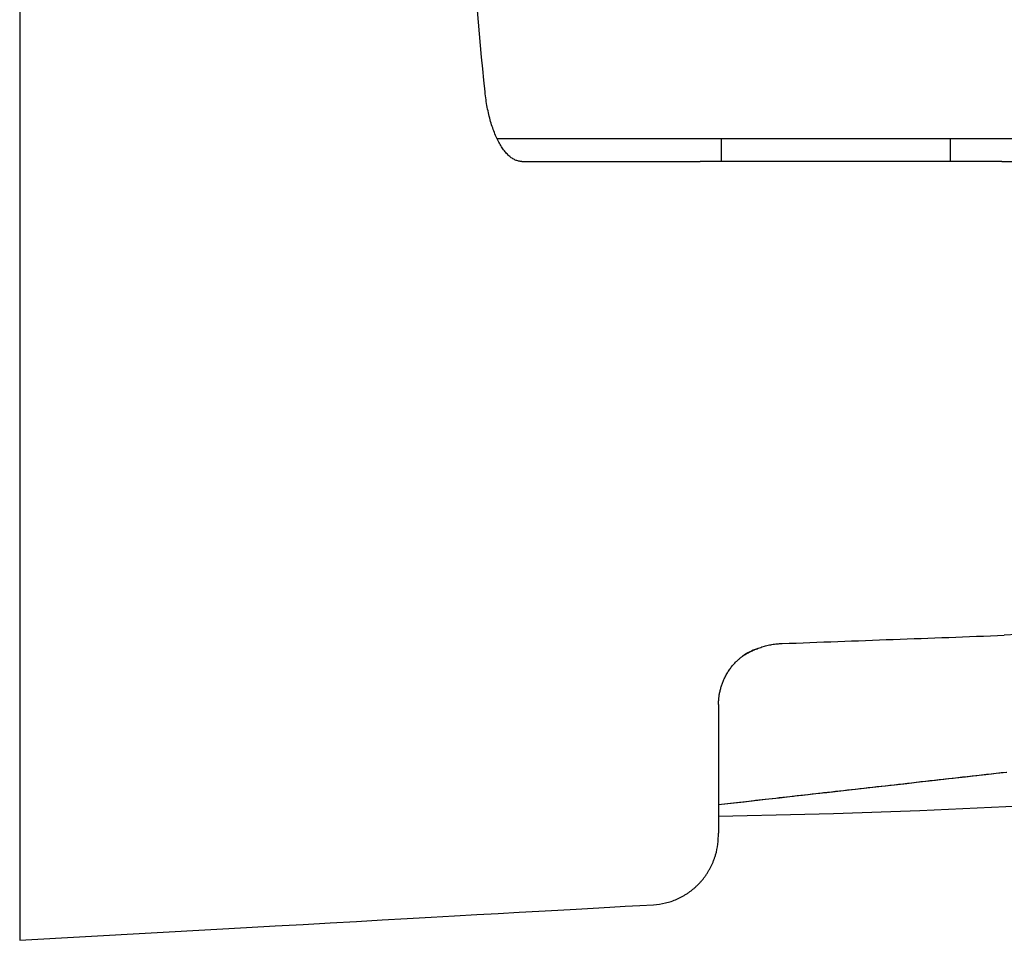
# Model space of a CAD drawing. Units: inches. Extents: x -35 to 1505, y -35 to 2114.
# Drawn here: x 365 to 408, y 1611 to 1651 of the extents above; entities that cross this region are included whole.
import ezdxf

# ---------------------------------------------------------------- set-up
doc = ezdxf.new("R2010")
doc.units = ezdxf.units.IN

msp = doc.modelspace()

# ---------------------------------------------------------------- linework, layer by layer
at = {"color": 7, "linetype": 'Continuous'}
for p, q in [((364.752, 1720.673), (364.752, 1610.673)), ((384.773, 1650.748), (384.729, 1651.256)), ((384.818, 1650.24), (384.773, 1650.748)), ((384.865, 1649.732), (384.818, 1650.24)), ((384.913, 1649.226), (384.865, 1649.732)), ((384.962, 1648.72), (384.913, 1649.226)), ((385.013, 1648.214), (384.962, 1648.72)), ((385.066, 1647.71), (385.013, 1648.214)), ((385.075, 1647.623), (385.066, 1647.71)), ((385.086, 1647.538), (385.075, 1647.623)), ((385.097, 1647.453), (385.086, 1647.538)), ((385.109, 1647.368), (385.097, 1647.453)), ((385.121, 1647.285), (385.109, 1647.368)), ((385.135, 1647.203), (385.121, 1647.285)), ((385.149, 1647.121), (385.135, 1647.203)), ((385.164, 1647.04), (385.149, 1647.121)), ((385.179, 1646.959), (385.164, 1647.04)), ((385.196, 1646.88), (385.179, 1646.959)), ((385.213, 1646.801), (385.196, 1646.88)), ((385.231, 1646.723), (385.213, 1646.801)), ((385.249, 1646.645), (385.231, 1646.723)), ((385.269, 1646.569), (385.249, 1646.645)), ((385.289, 1646.494), (385.269, 1646.569)), ((385.31, 1646.42), (385.289, 1646.494)), ((385.331, 1646.347), (385.31, 1646.42)), ((385.353, 1646.275), (385.331, 1646.347)), ((385.376, 1646.205), (385.353, 1646.275)), ((385.399, 1646.136), (385.376, 1646.205)), ((385.423, 1646.068), (385.399, 1646.136)), ((385.447, 1646.002), (385.423, 1646.068)), ((385.472, 1645.937), (385.447, 1646.002)), ((385.497, 1645.873), (385.472, 1645.937)), ((385.524, 1645.811), (385.497, 1645.873)), ((385.55, 1645.75), (385.524, 1645.811)), ((385.578, 1645.69), (385.55, 1645.75)), ((385.605, 1645.632), (385.578, 1645.69)), ((385.585, 1645.673), (385.611, 1645.673)), ((385.634, 1645.575), (385.605, 1645.632)), ((385.611, 1645.673), (385.637, 1645.673)), ((385.663, 1645.519), (385.634, 1645.575)), ((385.637, 1645.673), (385.664, 1645.673)), ((385.692, 1645.465), (385.663, 1645.519)), ((385.664, 1645.673), (385.692, 1645.673)), ((385.692, 1645.673), (385.72, 1645.673)), ((385.722, 1645.413), (385.692, 1645.465)), ((385.72, 1645.673), (385.75, 1645.673)), ((385.752, 1645.362), (385.722, 1645.413)), ((385.75, 1645.673), (385.78, 1645.673)), ((385.783, 1645.313), (385.752, 1645.362)), ((385.78, 1645.673), (385.811, 1645.673)), ((385.811, 1645.673), (385.843, 1645.673)), ((385.843, 1645.673), (385.876, 1645.673)), ((385.876, 1645.673), (385.909, 1645.673)), ((385.909, 1645.673), (385.944, 1645.673)), ((385.944, 1645.673), (385.979, 1645.673)), ((385.979, 1645.673), (386.015, 1645.673)), ((386.015, 1645.673), (386.052, 1645.673)), ((386.052, 1645.673), (386.089, 1645.673)), ((386.089, 1645.673), (386.128, 1645.673)), ((386.128, 1645.673), (386.167, 1645.673)), ((386.167, 1645.673), (386.207, 1645.673)), ((386.207, 1645.673), (386.247, 1645.673)), ((386.247, 1645.673), (386.289, 1645.673)), ((386.289, 1645.673), (386.331, 1645.673)), ((386.331, 1645.673), (386.374, 1645.673)), ((386.374, 1645.673), (386.417, 1645.673)), ((386.417, 1645.673), (386.462, 1645.673)), ((386.462, 1645.673), (386.507, 1645.673)), ((386.507, 1645.673), (386.552, 1645.673)), ((386.552, 1645.673), (386.599, 1645.673)), ((386.599, 1645.673), (386.646, 1645.673)), ((386.646, 1645.673), (386.694, 1645.673)), ((386.694, 1645.673), (386.743, 1645.673)), ((386.743, 1645.673), (386.792, 1645.673)), ((386.792, 1645.673), (386.843, 1645.673)), ((386.843, 1645.673), (386.894, 1645.673)), ((386.894, 1645.673), (386.945, 1645.673)), ((386.945, 1645.673), (386.998, 1645.673)), ((386.998, 1645.673), (387.051, 1645.673)), ((387.051, 1645.673), (387.105, 1645.673)), ((387.105, 1645.673), (387.159, 1645.673)), ((387.159, 1645.673), (387.215, 1645.673)), ((387.215, 1645.673), (387.271, 1645.673)), ((387.271, 1645.673), (387.328, 1645.673)), ((387.328, 1645.673), (387.385, 1645.673)), ((387.385, 1645.673), (387.444, 1645.673)), ((387.444, 1645.673), (387.503, 1645.673)), ((387.503, 1645.673), (387.563, 1645.673)), ((387.563, 1645.673), (387.623, 1645.673)), ((387.623, 1645.673), (387.685, 1645.673)), ((387.685, 1645.673), (387.747, 1645.673)), ((387.747, 1645.673), (387.81, 1645.673)), ((387.81, 1645.673), (387.873, 1645.673)), ((387.873, 1645.673), (387.938, 1645.673)), ((387.938, 1645.673), (388.003, 1645.673)), ((388.003, 1645.673), (388.069, 1645.673)), ((388.069, 1645.673), (388.135, 1645.673)), ((388.135, 1645.673), (388.203, 1645.673)), ((388.203, 1645.673), (388.271, 1645.673)), ((388.271, 1645.673), (388.34, 1645.673)), ((388.34, 1645.673), (388.409, 1645.673)), ((388.409, 1645.673), (388.479, 1645.673)), ((388.479, 1645.673), (388.549, 1645.673)), ((388.549, 1645.673), (388.62, 1645.673)), ((388.62, 1645.673), (388.692, 1645.673)), ((388.692, 1645.673), (388.764, 1645.673)), ((388.764, 1645.673), (388.837, 1645.673)), ((388.837, 1645.673), (388.91, 1645.673)), ((388.91, 1645.673), (388.984, 1645.673)), ((388.984, 1645.673), (389.059, 1645.673)), ((389.059, 1645.673), (389.134, 1645.673)), ((389.134, 1645.673), (389.21, 1645.673)), ((389.21, 1645.673), (389.286, 1645.673)), ((389.286, 1645.673), (389.362, 1645.673)), ((389.362, 1645.673), (389.44, 1645.673)), ((389.44, 1645.673), (389.518, 1645.673)), ((389.518, 1645.673), (389.596, 1645.673)), ((389.596, 1645.673), (389.675, 1645.673)), ((389.675, 1645.673), (389.755, 1645.673)), ((389.755, 1645.673), (389.835, 1645.673)), ((389.835, 1645.673), (389.915, 1645.673)), ((389.915, 1645.673), (389.997, 1645.673)), ((389.997, 1645.673), (390.079, 1645.673)), ((390.079, 1645.673), (390.161, 1645.673)), ((390.161, 1645.673), (390.244, 1645.673)), ((390.244, 1645.673), (390.327, 1645.673)), ((390.327, 1645.673), (390.411, 1645.673)), ((390.411, 1645.673), (390.496, 1645.673)), ((390.496, 1645.673), (390.581, 1645.673)), ((390.581, 1645.673), (390.667, 1645.673)), ((390.667, 1645.673), (390.753, 1645.673)), ((390.753, 1645.673), (390.84, 1645.673)), ((390.84, 1645.673), (390.928, 1645.673)), ((390.928, 1645.673), (391.016, 1645.673)), ((391.016, 1645.673), (391.104, 1645.673)), ((391.104, 1645.673), (391.193, 1645.673)), ((391.193, 1645.673), (391.283, 1645.673)), ((391.283, 1645.673), (391.373, 1645.673)), ((391.373, 1645.673), (391.464, 1645.673)), ((391.464, 1645.673), (391.556, 1645.673)), ((391.556, 1645.673), (391.648, 1645.673)), ((391.648, 1645.673), (391.74, 1645.673)), ((391.74, 1645.673), (391.833, 1645.673)), ((391.833, 1645.673), (391.926, 1645.673)), ((391.926, 1645.673), (392.019, 1645.673)), ((392.019, 1645.673), (392.113, 1645.673)), ((392.113, 1645.673), (392.208, 1645.673)), ((392.208, 1645.673), (392.302, 1645.673)), ((392.302, 1645.673), (392.397, 1645.673)), ((392.397, 1645.673), (392.492, 1645.673)), ((392.492, 1645.673), (392.588, 1645.673)), ((392.588, 1645.673), (392.683, 1645.673)), ((392.683, 1645.673), (392.779, 1645.673)), ((392.779, 1645.673), (392.876, 1645.673)), ((392.876, 1645.673), (392.973, 1645.673)), ((392.973, 1645.673), (393.07, 1645.673)), ((393.07, 1645.673), (393.167, 1645.673)), ((393.167, 1645.673), (393.265, 1645.673)), ((393.265, 1645.673), (393.363, 1645.673)), ((393.363, 1645.673), (393.461, 1645.673)), ((393.461, 1645.673), (393.559, 1645.673)), ((393.559, 1645.673), (393.658, 1645.673)), ((393.658, 1645.673), (393.758, 1645.673)), ((393.758, 1645.673), (393.857, 1645.673)), ((393.857, 1645.673), (393.957, 1645.673)), ((393.957, 1645.673), (394.057, 1645.673)), ((394.057, 1645.673), (394.158, 1645.673)), ((394.158, 1645.673), (394.258, 1645.673)), ((394.258, 1645.673), (394.36, 1645.673)), ((394.36, 1645.673), (394.461, 1645.673)), ((394.461, 1645.673), (394.563, 1645.673)), ((394.563, 1645.673), (394.665, 1645.673)), ((394.665, 1645.673), (394.767, 1645.673)), ((394.767, 1645.673), (394.87, 1645.673)), ((394.87, 1645.673), (394.973, 1645.673)), ((394.973, 1645.673), (395.076, 1645.673)), ((395.076, 1645.673), (395.18, 1645.673)), ((395.18, 1645.673), (395.284, 1645.673)), ((395.284, 1645.673), (395.388, 1645.673)), ((395.382, 1644.673), (395.382, 1645.673)), ((395.388, 1645.673), (395.493, 1645.673)), ((395.493, 1645.673), (395.598, 1645.673)), ((395.598, 1645.673), (395.703, 1645.673)), ((395.703, 1645.673), (395.809, 1645.673)), ((395.809, 1645.673), (395.914, 1645.673)), ((395.914, 1645.673), (396.02, 1645.673)), ((396.02, 1645.673), (396.126, 1645.673)), ((396.126, 1645.673), (396.232, 1645.673)), ((396.232, 1645.673), (396.338, 1645.673)), ((396.338, 1645.673), (396.445, 1645.673)), ((396.445, 1645.673), (396.551, 1645.673)), ((396.551, 1645.673), (396.657, 1645.673)), ((396.657, 1645.673), (396.764, 1645.673)), ((396.764, 1645.673), (396.871, 1645.673)), ((396.871, 1645.673), (396.977, 1645.673)), ((396.977, 1645.673), (397.084, 1645.673)), ((397.084, 1645.673), (397.191, 1645.673)), ((397.191, 1645.673), (397.298, 1645.673)), ((397.298, 1645.673), (397.405, 1645.673)), ((397.405, 1645.673), (397.512, 1645.673)), ((397.512, 1645.673), (397.62, 1645.673)), ((397.62, 1645.673), (397.727, 1645.673)), ((397.727, 1645.673), (397.835, 1645.673)), ((397.835, 1645.673), (397.942, 1645.673)), ((397.942, 1645.673), (398.05, 1645.673)), ((398.05, 1645.673), (398.157, 1645.673)), ((398.157, 1645.673), (398.265, 1645.673)), ((398.265, 1645.673), (398.373, 1645.673)), ((398.373, 1645.673), (398.481, 1645.673)), ((398.481, 1645.673), (398.589, 1645.673)), ((398.589, 1645.673), (398.697, 1645.673)), ((398.697, 1645.673), (398.806, 1645.673)), ((398.806, 1645.673), (398.914, 1645.673)), ((398.914, 1645.673), (473.171, 1645.673)), ((405.382, 1644.673), (405.382, 1645.673)), ((385.814, 1645.266), (385.783, 1645.313)), ((385.845, 1645.221), (385.814, 1645.266)), ((385.877, 1645.177), (385.845, 1645.221)), ((385.909, 1645.135), (385.877, 1645.177)), ((385.941, 1645.095), (385.909, 1645.135)), ((385.974, 1645.056), (385.941, 1645.095)), ((386.007, 1645.019), (385.974, 1645.056)), ((386.04, 1644.984), (386.007, 1645.019)), ((386.074, 1644.951), (386.04, 1644.984)), ((386.108, 1644.92), (386.074, 1644.951)), ((386.142, 1644.89), (386.108, 1644.92)), ((386.177, 1644.862), (386.142, 1644.89)), ((386.212, 1644.836), (386.177, 1644.862)), ((386.246, 1644.812), (386.212, 1644.836)), ((386.281, 1644.79), (386.246, 1644.812)), ((386.316, 1644.769), (386.281, 1644.79)), ((386.351, 1644.751), (386.316, 1644.769)), ((386.386, 1644.735), (386.351, 1644.751)), ((386.422, 1644.72), (386.386, 1644.735)), ((386.457, 1644.708), (386.422, 1644.72)), ((386.492, 1644.697), (386.457, 1644.708)), ((386.528, 1644.689), (386.492, 1644.697)), ((386.563, 1644.682), (386.528, 1644.689)), ((386.599, 1644.677), (386.563, 1644.682)), ((386.635, 1644.674), (386.599, 1644.677)), ((386.671, 1644.673), (386.635, 1644.674)), ((386.671, 1644.673), (394.45, 1644.673)), ((397.349, 1644.673), (394.45, 1644.673)), ((407.625, 1644.673), (397.349, 1644.673)), ((407.625, 1644.673), (413.219, 1644.673)), ((408.297, 1624.016), (407.733, 1623.988)), ((396.939, 1623.403), (396.992, 1623.424)), ((396.992, 1623.424), (397.045, 1623.443)), ((397.045, 1623.443), (397.099, 1623.461)), ((397.099, 1623.461), (397.153, 1623.479)), ((397.153, 1623.479), (397.207, 1623.496)), ((397.207, 1623.496), (397.261, 1623.511)), ((397.261, 1623.511), (397.315, 1623.526)), ((397.315, 1623.526), (397.369, 1623.54)), ((397.369, 1623.54), (397.424, 1623.552)), ((397.424, 1623.552), (397.479, 1623.564)), ((397.479, 1623.564), (397.534, 1623.575)), ((397.534, 1623.575), (397.589, 1623.585)), ((397.589, 1623.585), (397.645, 1623.594)), ((397.645, 1623.594), (397.701, 1623.602)), ((397.701, 1623.602), (397.757, 1623.609)), ((397.757, 1623.609), (397.813, 1623.614)), ((397.813, 1623.614), (397.869, 1623.619)), ((397.869, 1623.619), (397.925, 1623.623)), ((397.925, 1623.623), (397.982, 1623.626)), ((397.982, 1623.626), (398.039, 1623.628)), ((396.167, 1622.965), (396.194, 1622.987)), ((396.194, 1622.987), (396.22, 1623.009)), ((396.22, 1623.009), (396.246, 1623.028)), ((396.246, 1623.028), (396.27, 1623.047)), ((396.27, 1623.047), (396.294, 1623.065)), ((396.29, 1623.062), (396.311, 1623.076)), ((396.294, 1623.065), (396.317, 1623.081)), ((396.311, 1623.076), (396.331, 1623.089)), ((396.331, 1623.089), (396.352, 1623.103)), ((396.352, 1623.103), (396.373, 1623.116)), ((396.373, 1623.116), (396.393, 1623.129)), ((396.393, 1623.129), (396.414, 1623.142)), ((396.414, 1623.142), (396.435, 1623.155)), ((396.435, 1623.155), (396.457, 1623.167)), ((396.457, 1623.167), (396.478, 1623.18)), ((396.478, 1623.18), (396.499, 1623.192)), ((396.499, 1623.192), (396.52, 1623.204)), ((396.52, 1623.204), (396.542, 1623.216)), ((396.542, 1623.216), (396.563, 1623.228)), ((396.563, 1623.228), (396.585, 1623.24)), ((396.585, 1623.24), (396.606, 1623.251)), ((396.606, 1623.251), (396.628, 1623.262)), ((396.628, 1623.262), (396.65, 1623.273)), ((396.65, 1623.273), (396.671, 1623.284)), ((396.671, 1623.284), (396.693, 1623.295)), ((396.693, 1623.295), (396.715, 1623.306)), ((396.715, 1623.306), (396.737, 1623.316)), ((396.737, 1623.316), (396.759, 1623.327)), ((396.759, 1623.327), (396.782, 1623.337)), ((396.782, 1623.337), (396.804, 1623.347)), ((396.804, 1623.347), (396.826, 1623.357)), ((396.826, 1623.357), (396.849, 1623.366)), ((396.849, 1623.366), (396.871, 1623.376)), ((396.871, 1623.376), (396.894, 1623.385)), ((396.894, 1623.385), (396.916, 1623.394)), ((396.916, 1623.394), (396.939, 1623.403)), ((395.775, 1622.541), (395.802, 1622.578)), ((395.802, 1622.578), (395.83, 1622.613)), ((395.83, 1622.613), (395.857, 1622.648)), ((395.857, 1622.648), (395.885, 1622.682)), ((395.885, 1622.682), (395.914, 1622.715)), ((395.914, 1622.715), (395.942, 1622.747)), ((395.942, 1622.747), (395.97, 1622.778)), ((395.97, 1622.778), (395.999, 1622.808)), ((395.999, 1622.808), (396.027, 1622.837)), ((396.027, 1622.837), (396.056, 1622.865)), ((396.056, 1622.865), (396.084, 1622.891)), ((396.084, 1622.891), (396.112, 1622.917)), ((396.112, 1622.917), (396.14, 1622.942)), ((396.14, 1622.942), (396.167, 1622.965)), ((395.511, 1622.092), (395.528, 1622.13)), ((395.53, 1622.134), (395.552, 1622.178)), ((395.552, 1622.178), (395.574, 1622.22)), ((395.574, 1622.22), (395.597, 1622.263)), ((395.597, 1622.263), (395.621, 1622.305)), ((395.621, 1622.305), (395.645, 1622.346)), ((395.645, 1622.346), (395.67, 1622.386)), ((395.67, 1622.386), (395.696, 1622.426)), ((395.696, 1622.426), (395.722, 1622.465)), ((395.722, 1622.465), (395.748, 1622.503)), ((395.748, 1622.503), (395.775, 1622.541)), ((395.353, 1621.663), (395.365, 1621.703)), ((395.365, 1621.703), (395.377, 1621.742)), ((395.377, 1621.742), (395.389, 1621.782)), ((395.389, 1621.782), (395.402, 1621.821)), ((395.402, 1621.821), (395.416, 1621.86)), ((395.416, 1621.86), (395.43, 1621.899)), ((395.43, 1621.899), (395.445, 1621.938)), ((395.445, 1621.938), (395.46, 1621.977)), ((395.46, 1621.977), (395.477, 1622.016)), ((395.477, 1622.016), (395.493, 1622.054)), ((395.493, 1622.054), (395.511, 1622.092)), ((395.272, 1621.229), (395.276, 1621.268)), ((395.276, 1621.268), (395.281, 1621.307)), ((395.281, 1621.307), (395.287, 1621.347)), ((395.287, 1621.347), (395.293, 1621.386)), ((395.293, 1621.386), (395.3, 1621.426)), ((395.3, 1621.426), (395.307, 1621.465)), ((395.307, 1621.465), (395.315, 1621.505)), ((395.315, 1621.505), (395.324, 1621.544)), ((395.324, 1621.544), (395.333, 1621.584)), ((395.333, 1621.584), (395.343, 1621.623)), ((395.343, 1621.623), (395.353, 1621.663)), ((395.258, 1621.002), (395.259, 1621.039)), ((395.258, 1620.966), (395.258, 1621.002)), ((395.258, 1620.966), (395.258, 1615.351)), ((395.259, 1621.039), (395.26, 1621.076)), ((395.26, 1621.076), (395.262, 1621.114)), ((395.262, 1621.114), (395.265, 1621.152)), ((395.265, 1621.152), (395.268, 1621.191)), ((395.268, 1621.191), (395.272, 1621.229)), ((405.91, 1617.804), (406.117, 1617.827)), ((406.039, 1617.815), (406.483, 1617.865)), ((406.117, 1617.827), (406.325, 1617.851)), ((406.325, 1617.851), (406.534, 1617.874)), ((406.483, 1617.865), (406.931, 1617.916)), ((406.534, 1617.874), (406.744, 1617.898)), ((406.744, 1617.898), (406.956, 1617.922)), ((406.931, 1617.916), (407.383, 1617.967)), ((406.956, 1617.922), (407.168, 1617.946)), ((407.168, 1617.946), (407.381, 1617.97)), ((407.381, 1617.97), (407.595, 1617.994)), ((407.383, 1617.967), (407.839, 1618.019)), ((407.595, 1617.994), (407.81, 1618.019)), ((402.165, 1617.38), (402.353, 1617.402)), ((402.261, 1617.388), (402.661, 1617.433)), ((402.353, 1617.402), (402.542, 1617.423)), ((402.542, 1617.423), (402.732, 1617.444)), ((402.661, 1617.433), (403.065, 1617.479)), ((402.732, 1617.444), (402.923, 1617.466)), ((402.923, 1617.466), (403.115, 1617.488)), ((403.065, 1617.479), (403.475, 1617.525)), ((403.115, 1617.488), (403.308, 1617.509)), ((403.308, 1617.509), (403.502, 1617.531)), ((403.475, 1617.525), (403.89, 1617.572)), ((403.502, 1617.531), (403.697, 1617.553)), ((403.697, 1617.553), (403.893, 1617.576)), ((403.89, 1617.572), (404.31, 1617.62)), ((403.893, 1617.576), (404.091, 1617.598)), ((404.091, 1617.598), (404.289, 1617.62)), ((404.289, 1617.62), (404.488, 1617.643)), ((404.31, 1617.62), (404.735, 1617.668)), ((404.488, 1617.643), (404.688, 1617.665)), ((404.688, 1617.665), (404.889, 1617.688)), ((404.735, 1617.668), (405.165, 1617.716)), ((404.889, 1617.688), (405.091, 1617.711)), ((405.091, 1617.711), (405.294, 1617.734)), ((405.165, 1617.716), (405.6, 1617.766)), ((405.294, 1617.734), (405.499, 1617.757)), ((405.499, 1617.757), (405.704, 1617.78)), ((405.6, 1617.766), (406.039, 1617.815)), ((405.704, 1617.78), (405.91, 1617.804)), ((398.253, 1616.936), (398.587, 1616.973)), ((398.374, 1616.952), (398.532, 1616.97)), ((398.532, 1616.97), (398.691, 1616.988)), ((398.587, 1616.973), (398.926, 1617.012)), ((398.691, 1616.988), (398.851, 1617.006)), ((398.851, 1617.006), (399.013, 1617.024)), ((398.926, 1617.012), (399.273, 1617.051)), ((399.013, 1617.024), (399.176, 1617.043)), ((399.176, 1617.043), (399.341, 1617.061)), ((399.273, 1617.051), (399.625, 1617.091)), ((399.341, 1617.061), (399.507, 1617.08)), ((399.507, 1617.08), (399.674, 1617.099)), ((399.625, 1617.091), (399.984, 1617.131)), ((399.674, 1617.099), (399.843, 1617.118)), ((399.843, 1617.118), (400.013, 1617.137)), ((399.984, 1617.131), (400.349, 1617.172)), ((400.013, 1617.137), (400.185, 1617.157)), ((400.185, 1617.157), (400.358, 1617.176)), ((400.349, 1617.172), (400.72, 1617.214)), ((400.358, 1617.176), (400.532, 1617.196)), ((400.532, 1617.196), (400.708, 1617.216)), ((400.708, 1617.216), (400.885, 1617.236)), ((400.72, 1617.214), (401.097, 1617.257)), ((400.885, 1617.236), (401.064, 1617.256)), ((401.064, 1617.256), (401.244, 1617.276)), ((401.097, 1617.257), (401.479, 1617.3)), ((401.244, 1617.276), (401.425, 1617.297)), ((401.425, 1617.297), (401.608, 1617.317)), ((401.479, 1617.3), (401.868, 1617.344)), ((401.608, 1617.317), (401.793, 1617.338)), ((401.793, 1617.338), (401.978, 1617.359)), ((401.868, 1617.344), (402.261, 1617.388)), ((401.978, 1617.359), (402.165, 1617.38)), ((395.258, 1616.598), (395.529, 1616.628)), ((395.258, 1616.601), (395.385, 1616.615)), ((395.385, 1616.615), (395.513, 1616.629)), ((395.513, 1616.629), (395.643, 1616.644)), ((395.529, 1616.628), (395.806, 1616.66)), ((395.643, 1616.644), (395.774, 1616.659)), ((395.774, 1616.659), (395.907, 1616.674)), ((395.806, 1616.66), (396.09, 1616.692)), ((395.907, 1616.674), (396.041, 1616.689)), ((396.041, 1616.689), (396.176, 1616.704)), ((396.09, 1616.692), (396.38, 1616.724)), ((396.176, 1616.704), (396.313, 1616.72)), ((396.313, 1616.72), (396.451, 1616.735)), ((396.38, 1616.724), (396.677, 1616.758)), ((396.451, 1616.735), (396.591, 1616.751)), ((396.591, 1616.751), (396.732, 1616.767)), ((396.677, 1616.758), (396.98, 1616.792)), ((396.732, 1616.767), (396.874, 1616.783)), ((396.874, 1616.783), (397.018, 1616.799)), ((396.98, 1616.792), (397.289, 1616.827)), ((397.018, 1616.799), (397.163, 1616.816)), ((397.163, 1616.816), (397.31, 1616.832)), ((397.289, 1616.827), (397.604, 1616.862)), ((397.31, 1616.832), (397.458, 1616.849)), ((397.458, 1616.849), (397.607, 1616.866)), ((397.604, 1616.862), (397.926, 1616.899)), ((397.607, 1616.866), (397.758, 1616.883)), ((397.758, 1616.883), (397.91, 1616.9)), ((397.91, 1616.9), (398.063, 1616.917)), ((397.926, 1616.899), (398.253, 1616.936)), ((398.063, 1616.917), (398.218, 1616.935)), ((398.218, 1616.935), (398.374, 1616.952)), ((384.703, 1611.792), (385.644, 1611.845)), ((385.644, 1611.845), (386.548, 1611.896)), ((386.548, 1611.896), (387.415, 1611.944)), ((387.415, 1611.944), (388.245, 1611.991)), ((388.245, 1611.991), (389.037, 1612.035)), ((389.037, 1612.035), (389.792, 1612.078)), ((389.792, 1612.078), (390.508, 1612.118)), ((390.508, 1612.118), (391.186, 1612.156)), ((391.186, 1612.156), (391.825, 1612.192)), ((391.825, 1612.192), (392.426, 1612.225)), ((377.12, 1611.367), (378.307, 1611.433)), ((378.307, 1611.433), (379.46, 1611.498)), ((379.46, 1611.498), (380.579, 1611.561)), ((380.579, 1611.561), (381.663, 1611.622)), ((381.663, 1611.622), (382.712, 1611.68)), ((382.712, 1611.68), (383.725, 1611.737)), ((383.725, 1611.737), (384.703, 1611.792)), ((364.752, 1610.673), (373.364, 1611.156)), ((373.364, 1611.156), (374.648, 1611.228)), ((374.648, 1611.228), (375.9, 1611.298)), ((375.9, 1611.298), (377.12, 1611.367))]:
    msp.add_line(p, q, dxfattribs=at)
msp.add_arc((388.232, 2016.03), 400, 271.0065, 282.50476, dxfattribs=at)
msp.add_open_spline([(398.039, 1623.628), (399.655, 1623.688), (402.886, 1623.808), (406.117, 1623.928), (407.733, 1623.988)], degree=3, dxfattribs=at)
for points, knots in [([(396.939, 1623.403), (396.83, 1623.36), (396.612, 1623.273), (396.415, 1623.145), (396.317, 1623.081)], [0, 0, 0, 0, 0.3509013, 0.7017974, 0.7017974, 0.7017974, 0.7017974]), ([(392.426, 1612.226), (392.6, 1612.245), (392.948, 1612.282), (393.322, 1612.413), (393.56, 1612.523), (393.677, 1612.584), (393.791, 1612.65), (393.902, 1612.721), (394.01, 1612.796), (394.114, 1612.877), (394.215, 1612.962), (394.313, 1613.051), (394.406, 1613.145), (394.496, 1613.243), (394.581, 1613.344), (394.661, 1613.45), (394.737, 1613.559), (394.809, 1613.671), (394.875, 1613.786), (394.937, 1613.904), (394.993, 1614.025), (395.044, 1614.148), (395.09, 1614.273), (395.166, 1614.511), (395.246, 1614.869), (395.253, 1615.19), (395.257, 1615.351)], [0, 0, 0, 0, 0.52361, 1.04722, 1.178763, 1.310283, 1.441812, 1.573348, 1.705332, 1.837314, 1.969297, 2.10128, 2.233752, 2.366224, 2.498697, 2.63117, 2.76411, 2.897052, 3.029992, 3.162934, 3.296268, 3.429598, 3.562924, 3.696267, 4.177065, 4.657864, 4.657864, 4.657864, 4.657864])]:
    msp.add_open_spline(points, degree=3, knots=knots, dxfattribs=at)

doc.saveas('drawing.dxf')
